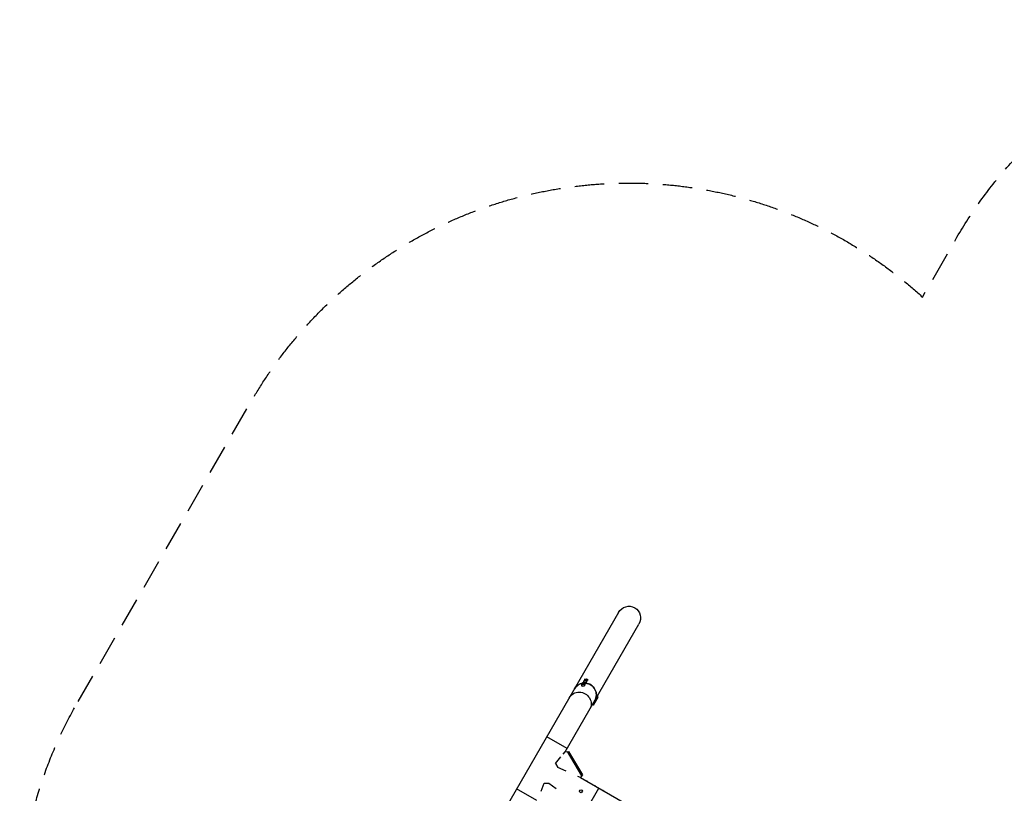
# Model space of a CAD drawing. Units: millimetres. Extents: x -5173 to 4657, y -5079 to 6003.
# Drawn here: x -5173 to -918, y 2660 to 6003 of the extents above; entities that cross this region are included whole.
import ezdxf

# ---------------------------------------------------------------- set-up
doc = ezdxf.new("R2010")
doc.units = ezdxf.units.MM
doc.header["$LTSCALE"] = 20
doc.linetypes.add('HIDDEN', pattern=[9.525, 6.35, -3.175])
doc.layers.add('2d', color=230, linetype='Continuous')
doc.layers.add('CSA-SafetyZone', color=63, linetype='HIDDEN')

msp = doc.modelspace()

# ---------------------------------------------------------------- linework, layer by layer
at = {"layer": '2d'}
for p, q in [((-2585.4, 3441.6), (-3336.2, 2141.2)), ((-2815.8, 2839.4), (-2497.4, 3390.8)), ((-2732.2, 3152.7), (-2732.2, 3147.8)), ((-2719.2, 3152.8), (-2719.2, 3147.9)), ((-2745.7, 3129.3), (-2745.7, 3124.4)), ((-2741.2, 3137.1), (-2741.2, 3132.2)), ((-2736.7, 3144.9), (-2736.7, 3140)), ((-2732.7, 3129.4), (-2732.7, 3124.5)), ((-2728.2, 3137.2), (-2728.2, 3132.3)), ((-2723.7, 3145), (-2723.7, 3140.1)), ((-2693.5, 3041.1), (-2673.5, 3075.7)), ((-2678, 3067.9), (-2682.3, 3070.4)), ((-2673.5, 3075.7), (-2677.8, 3078.2)), ((-2693.5, 3041.1), (-2697.8, 3043.6)), ((-2687, 3052.4), (-2691.3, 3054.9)), ((-2682.5, 3060.1), (-2686.8, 3062.6)), ((-2807.8, 2853.2), (-2895.8, 2904)), ((-2858.1, 2788), (-2834.3, 2817.3)), ((-2825.3, 2828.3), (-2816.3, 2839.3)), ((-2816.3, 2839.3), (-2801.5, 2840.6)), ((-2806.9, 2840.2), (-2744.9, 2734.5)), ((-2801.5, 2840.6), (-2741.7, 2738.9)), ((-2858.1, 2788), (-2848.3, 2771.2)), ((-2811.9, 2755.1), (-2848.3, 2771.2)), ((-2749.8, 2727.7), (-2761.8, 2733)), ((-2741.7, 2738.9), (-2749.8, 2727.7)), ((-2749.5, 2728.1), (-983.3, 1708.3)), ((-2919.9, 2668.9), (-2906.5, 2704.2)), ((-2906.5, 2704.2), (-2887, 2704.1)), ((-2887, 2704.1), (-2854.9, 2680.6)), ((-2721.3, 2594.5), (-2670.5, 2682.5)), ((-2937.8, 2628), (-3025.8, 2678.8))]:
    msp.add_line(p, q, dxfattribs=at)
msp.add_circle((-2747.9, 2668.5), 6.5, dxfattribs=at)
at = {"layer": '2d', "extrusion": (0, 0, -1)}
for centre, major_axis, ratio, start_param, end_param in [((-2541.4, 3416.2), (26.1, 45.2), 0.97437, -1.570796, 1.570796), ((-2731.8, 3086.3), (-44, 25.4), 0.97437, 0, 0.872055), ((-2731.8, 3086.3), (-44, 25.4), 0.97437, 1.13065, 3.141593), ((-2754.3, 3047.3), (-44, 25.4), 0.97437, 0, 3.141593), ((-2723.7, 2710.3), (-5.63, 3.25), 0.5, 0.866055, 2.275538), ((-2689.1, 2690.3), (-5.63, 3.25), 0.5, 0.866055, 2.275538), ((-2654.5, 2670.3), (-5.63, 3.25), 0.5, 0.866055, 2.275538)]:
    msp.add_ellipse(centre, major_axis=major_axis, ratio=ratio, start_param=start_param, end_param=end_param, dxfattribs=at)
at = {"layer": '2d'}
for centre, major_axis, ratio, start_param, end_param in [((-2725.7, 3152.7), (6.5, 0.07), 0.194813, 3.141593, 9.424778), ((-2731.8, 3086.3), (-44, 25.4), 0.97437, -0.872055, 0), ((-2739.2, 3129.4), (6.5, 0.07), 0.194813, 3.141593, 9.424778), ((-2739.2, 3124.4), (6.5, 0.07), 0.194813, 3.141593, 6.283185), ((-2734.7, 3137.1), (6.5, 0.07), 0.194813, 3.141593, 9.424778), ((-2734.7, 3132.2), (6.5, 0.07), 0.194813, 3.141593, 6.283185), ((-2730.2, 3144.9), (6.5, 0.07), 0.194813, 3.141593, 9.424778), ((-2730.2, 3140), (6.5, 0.07), 0.194813, 3.141593, 6.283185), ((-2725.7, 3147.8), (6.5, 0.07), 0.194813, 3.141593, 6.283185), ((-2731.8, 3086.3), (-44, 25.4), 0.97437, 3.141593, 5.152535)]:
    msp.add_ellipse(centre, major_axis=major_axis, ratio=ratio, start_param=start_param, end_param=end_param, dxfattribs=at)
at = {"layer": 'CSA-SafetyZone', "flags": 128}
msp.add_lwpolyline([(-4921.2, 3056.3), (-4170.4, 4356.7, -0.479334), (-1272, 4804.4), (-1122.9, 5062.7, -0.414214), (1446.4, 5751.2), (2383.4, 5210.2, -0.058303), (2734, 4949.1), (2919, 4842.3, -0.375627), (4237.7, 2746, -0.625684), (2804.6, -318.3, -0.168719), (2540.6, -1523.9, -0.384183), (617.3, -3083.2), (-6.7, -4164, -0.414214), (-2506.5, -4833.8), (-2933, -4587.6, -0.414214), (-3602.8, -2087.8), (-3445.8, -1815.9, -0.469449), (-4651.1, 815.1, -0.33336), (-4921.2, 3056.3)], format="xyb", dxfattribs=at)

doc.saveas('drawing.dxf')
